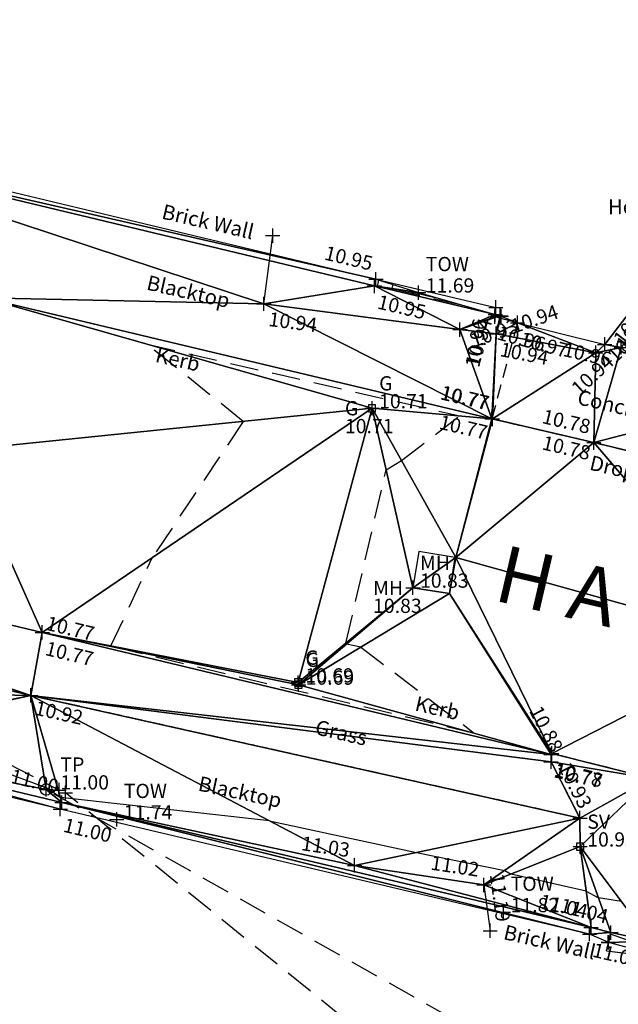
# Model space of a CAD drawing. Units: feet. Extents: x 1006 to 463049, y 988 to 409572.
# Drawn here: x 462178 to 462189, y 409157 to 409174 of the extents above; entities that cross this region are included whole.
import ezdxf
from ezdxf.enums import TextEntityAlignment as Align

# ---------------------------------------------------------------- set-up
doc = ezdxf.new("R2010")
doc.units = ezdxf.units.FT
doc.header["$MEASUREMENT"] = 0
for name, pattern in [('DASHED', [0.75, 0.5, -0.25]), ('HIDDEN', [0.375, 0.25, -0.125]), ('HIDDEN2', [0.1875, 0.125, -0.0625])]:
    doc.linetypes.add(name, pattern=pattern)
doc.layers.get('0').update_dxf_attribs({"linetype": 'CONTINUOUS'})
for name, color, linetype in [('3D_Blacktop', 3, 'HIDDEN'), ('3D_Blacktop Levels', 4, 'DASHED'), ('3D_Concrete_lvl', 4, 'DASHED'), ('3D_Contours', 4, 'DASHED'), ('3D_Default', 4, 'CONTINUOUS'), ('3D_Drop kerb', 3, 'DASHED'), ('3D_Drop Kerb Levels', 4, 'DASHED'), ('3D_Gate', 6, 'DASHED'), ('3D_Hedge', 6, 'Hedge'), ('3D_Hedge Levels', 4, 'DASHED'), ('3D_Kerb', 3, 'DASHED'), ('3D_Kerb Lvl', 4, 'DASHED'), ('3D_Manholes', 8, 'DASHED'), ('3D_Manholes_lvl', 4, 'DASHED'), ('3D_Overhead_Cables', 9, 'DASHED'), ('3D_Street Furniture', 8, 'CONTINUOUS'), ('3D_Street Furniture_lvl', 4, 'CONTINUOUS'), ('3D_Vegetation', 6, 'Hedge'), ('3D_Vegetation Levels', 4, 'DASHED'), ('3D_Wall', 1, 'CONTINUOUS'), ('3D_Wall Level', 4, 'CONTINUOUS'), ('BLACKTOP', 3, 'HIDDEN2'), ('Blacktop Levels', 4, 'DASHED'), ('CONCRETE', 3, 'HIDDEN'), ('Concrete_lvl', 4, 'DASHED'), ('Contours', 4, 'DASHED'), ('Default', 1, 'CONTINUOUS'), ('Drop kerb', 3, 'DASHED'), ('Drop Kerb Levels', 4, 'DASHED'), ('GATE', 6, 'CONTINUOUS'), ('Hedge', 6, 'Hedge'), ('Hedge Levels', 4, 'DASHED'), ('KERB', 3, 'CONTINUOUS'), ('Kerb Lvl', 4, 'DASHED'), ('Manholes', 8, 'DASHED'), ('Manholes_lvl', 4, 'DASHED'), ('Overhead_Cables', 9, 'DASHED'), ('STREET FURNITURE', 252, 'CONTINUOUS'), ('Street Furniture_lvl', 4, 'CONTINUOUS'), ('TEXT', 6, 'CONTINUOUS'), ('VEGETATION', 6, 'ZIGZAG'), ('Vegetation Levels', 4, 'DASHED'), ('WALL', 1, 'CONTINUOUS'), ('Wall Level', 4, 'CONTINUOUS')]:
    doc.layers.add(name, color=color, linetype=linetype)
doc.styles.add('Arial', font='arial.ttf', dxfattribs={"height": 1000})
doc.styles.add('Default', font='arial.ttf')
doc.linetypes.add('Hedge', pattern='A,0.8,-0.2,[30,markers.shx,S=0.05,R=0,X=0,Y=0],-0.2,0.8', length=2)
doc.linetypes.add('ZIGZAG', pattern='A,0.0001,-0.2,[131,ltypeshp.shx,S=0.2,R=0,X=-0.2,Y=0],-0.4,[131,ltypeshp.shx,S=0.2,R=180,X=0.2,Y=0],-0.2', length=0.8001)

# ---------------------------------------------------------------- blocks, each defined once
blk = doc.blocks.new('PT_PLUS')
at = {"color": 0, "linetype": 'Continuous'}
for p, q in [((-0.5, 0), (0.5, 0)), ((0, -0.5), (0, 0.5))]:
    blk.add_line(p, q, dxfattribs=at)
blk = doc.blocks.new('2PGATE')
at = {"color": 10, "linetype": 'Continuous', "flags": 128}
for points in [[(0, -0.15), (0, 0.15)], [(0, -0.15), (1, 0.15)], [(1, -0.15), (0, 0.15)], [(1, -0.15), (1, 0.15)]]:
    blk.add_lwpolyline(points, dxfattribs=at)
blk = doc.blocks.new('BOX')
at = {"color": 0, "linetype": 'Continuous', "flags": 128}
blk.add_lwpolyline([(-0.5, -0.5), (0.5, -0.5), (0.5, 0.5), (-0.5, 0.5)], close=True, dxfattribs=at)

msp = doc.modelspace()

# ---------------------------------------------------------------- linework, layer by layer
at = {"layer": '3D_Blacktop'}
msp.add_polyline3d([(462187.415, 409160.758, 10.882), (462187.922, 409159.771, 10.925), (462178.284, 409161.922, 10.921), (462167.082, 409164.61, 10.975), (462165.914, 409165.049, 10.954), (462166.802, 409165.669, 10.935)], dxfattribs=at)
at = {"layer": '3D_Contours', "color": 2, "linetype": 'Continuous'}
for p, q in [((462184.367, 409169.095, 11), (462184.393, 409169.204, 11)), ((462184.367, 409169.095, 11), (462186.366, 409168.625, 11)), ((462175.713, 409161.365, 11), (462178.551, 409160.306, 11)), ((462178.806, 409160.131, 11), (462178.551, 409160.306, 11)), ((462182.474, 409159.725, 11), (462178.806, 409160.131, 11)), ((462182.474, 409159.725, 11), (462185.051, 409159.169, 11)), ((462185.051, 409159.169, 11), (462186.603, 409158.854, 11)), ((462186.603, 409158.854, 11), (462186.717, 409158.791, 11)), ((462188.031, 409158.492, 11), (462186.717, 409158.791, 11)), ((462188.031, 409158.492, 11), (462188.248, 409158.373, 11)), ((462188.651, 409158.309, 11), (462188.248, 409158.373, 11))]:
    msp.add_line(p, q, dxfattribs=at)
at = {"layer": '3D_Contours', "color": 32, "linetype": 'DASHED'}
for p, q in [((462184.628, 409169.056, 11.25), (462184.645, 409169.126, 11.25)), ((462184.628, 409169.056, 11.25), (462185.906, 409168.755, 11.25)), ((462184.889, 409169.017, 11.5), (462184.896, 409169.047, 11.5)), ((462184.889, 409169.017, 11.5), (462185.446, 409168.886, 11.5)), ((462182.015, 409166.728, 10.75), (462180.325, 409168.08, 10.75)), ((462180.325, 409168.08, 10.75), (462185.811, 409166.824, 10.75)), ((462184.789, 409166.041, 10.75), (462185.811, 409166.824, 10.75)), ((462182.015, 409166.728, 10.75), (462180.416, 409164.337, 10.75)), ((462184.52, 409165.876, 10.75), (462184.789, 409166.041, 10.75)), ((462183.815, 409162.841, 10.75), (462184.52, 409165.876, 10.75)), ((462179.692, 409162.792, 10.75), (462180.416, 409164.337, 10.75)), ((462179.685, 409162.783, 10.75), (462179.692, 409162.792, 10.75)), ((462183.824, 409162.822, 10.75), (462183.815, 409162.841, 10.75)), ((462184.076, 409162.769, 10.75), (462183.824, 409162.822, 10.75)), ((462186.073, 409161.256, 10.75), (462179.685, 409162.783, 10.75)), ((462184.076, 409162.769, 10.75), (462186.073, 409161.256, 10.75))]:
    msp.add_line(p, q, dxfattribs=at)
at = {"layer": '3D_Default', "color": 8, "linetype": 'Continuous'}
for points in [[(462173.726, 409171.644, 10.976), (462173.754, 409171.761, 10.976), (462184.342, 409169.22, 10.95)], [(462184.315, 409169.103, 10.95), (462182.373, 409168.79, 10.938), (462173.726, 409171.644, 10.976)], [(462184.342, 409169.22, 10.95), (462184.315, 409169.103, 10.95), (462173.726, 409171.644, 10.976)], [(462182.373, 409168.79, 10.938), (462177.461, 409168.895, 10.78), (462173.726, 409171.644, 10.976)], [(462190.62, 409171.022, 11.154), (462188.644, 409168.024, 10.962), (462188.356, 409168.079, 10.936)], [(462185.091, 409168.987, 11.693), (462184.315, 409169.103, 10.95), (462184.342, 409169.22, 10.95)], [(462184.315, 409169.103, 10.95), (462185.815, 409168.337, 10.934), (462182.373, 409168.79, 10.938)], [(462185.091, 409168.987, 11.693), (462186.436, 409168.605, 10.962), (462184.315, 409169.103, 10.95)], [(462186.436, 409168.605, 10.962), (462185.815, 409168.337, 10.934), (462184.315, 409169.103, 10.95)], [(462184.273, 409166.957, 10.708), (462177.057, 409166.225, 10.842), (462177.461, 409168.895, 10.78)], [(462184.273, 409166.957, 10.708), (462177.461, 409168.895, 10.78), (462186.376, 409166.775, 10.765)], [(462177.461, 409168.895, 10.78), (462182.373, 409168.79, 10.938), (462186.376, 409166.775, 10.765)], [(462185.815, 409168.337, 10.934), (462186.376, 409166.775, 10.765), (462182.373, 409168.79, 10.938)], [(462186.429, 409168.564, 10.957), (462185.815, 409168.337, 10.934), (462186.436, 409168.605, 10.962)], [(462186.523, 409168.581, 10.94), (462186.45, 409168.266, 10.943), (462185.815, 409168.337, 10.934)], [(462186.429, 409168.564, 10.957), (462186.523, 409168.581, 10.94), (462185.815, 409168.337, 10.934)], [(462186.523, 409168.581, 10.94), (462186.429, 409168.564, 10.957), (462186.436, 409168.605, 10.962)], [(462186.523, 409168.581, 10.94), (462186.541, 409168.575, 10.939), (462186.45, 409168.266, 10.943)], [(462186.826, 409168.457, 10.968), (462186.45, 409168.266, 10.943), (462186.541, 409168.575, 10.939)], [(462186.376, 409166.775, 10.765), (462185.815, 409168.337, 10.934), (462186.45, 409168.266, 10.943)], [(462186.826, 409168.457, 10.968), (462188.198, 409167.932, 10.935), (462186.45, 409168.266, 10.943)], [(462186.826, 409168.457, 10.968), (462188.356, 409168.079, 10.936), (462188.198, 409167.932, 10.935)], [(462186.385, 409166.772, 10.765), (462186.376, 409166.775, 10.765), (462186.45, 409168.266, 10.943)], [(462188.198, 409167.932, 10.935), (462186.385, 409166.772, 10.765), (462186.45, 409168.266, 10.943)], [(462188.165, 409166.357, 10.784), (462188.644, 409168.024, 10.962), (462190.043, 409166.844, 10.894)], [(462188.644, 409168.024, 10.962), (462188.165, 409166.357, 10.784), (462188.198, 409167.932, 10.935)], [(462188.356, 409168.079, 10.936), (462188.644, 409168.024, 10.962), (462188.198, 409167.932, 10.935)], [(462188.165, 409166.357, 10.784), (462186.385, 409166.772, 10.765), (462188.198, 409167.932, 10.935)], [(462184.273, 409166.957, 10.708), (462178.488, 409163.028, 10.771), (462177.057, 409166.225, 10.842)], [(462184.273, 409166.957, 10.708), (462182.977, 409162.149, 10.693), (462178.488, 409163.028, 10.771)], [(462182.977, 409162.149, 10.693), (462184.273, 409166.957, 10.708), (462184.99, 409163.811, 10.83)], [(462184.99, 409163.811, 10.83), (462184.273, 409166.957, 10.708), (462185.746, 409164.34, 10.828)], [(462184.273, 409166.957, 10.708), (462186.376, 409166.775, 10.765), (462185.746, 409164.34, 10.828)], [(462186.376, 409166.775, 10.765), (462186.385, 409166.772, 10.765), (462185.746, 409164.34, 10.828)], [(462186.385, 409166.772, 10.765), (462188.165, 409166.357, 10.784), (462185.746, 409164.34, 10.828)], [(462191.509, 409165.549, 10.819), (462188.165, 409166.357, 10.784), (462190.043, 409166.844, 10.894)], [(462185.746, 409164.34, 10.828), (462188.165, 409166.357, 10.784), (462191.191, 409162.825, 10.854)], [(462188.165, 409166.357, 10.784), (462191.509, 409165.549, 10.819), (462191.191, 409162.825, 10.854)], [(462177.057, 409166.225, 10.842), (462178.488, 409163.028, 10.771), (462166.874, 409165.805, 10.83)], [(462178.488, 409163.028, 10.771), (462166.877, 409165.8, 10.829), (462166.874, 409165.805, 10.83)], [(462166.877, 409165.8, 10.829), (462178.488, 409163.028, 10.771), (462178.284, 409161.922, 10.921)], [(462166.877, 409165.8, 10.829), (462178.284, 409161.922, 10.921), (462167.082, 409164.61, 10.975)], [(462178.284, 409161.922, 10.921), (462172.903, 409162.035, 11.001), (462167.082, 409164.61, 10.975)], [(462185.632, 409163.708, 10.832), (462184.99, 409163.811, 10.83), (462185.746, 409164.34, 10.828)], [(462185.632, 409163.708, 10.832), (462185.746, 409164.34, 10.828), (462187.426, 409160.906, 10.776)], [(462187.426, 409160.906, 10.776), (462185.746, 409164.34, 10.828), (462191.191, 409162.825, 10.854)], [(462182.977, 409162.149, 10.693), (462184.99, 409163.811, 10.83), (462182.984, 409162.11, 10.692)], [(462184.99, 409163.811, 10.83), (462185.632, 409163.708, 10.832), (462182.984, 409162.11, 10.692)], [(462185.632, 409163.708, 10.832), (462187.414, 409160.885, 10.775), (462182.984, 409162.11, 10.692)], [(462185.632, 409163.708, 10.832), (462187.426, 409160.906, 10.776), (462187.414, 409160.885, 10.775)], [(462178.284, 409161.922, 10.921), (462178.488, 409163.028, 10.771), (462187.414, 409160.885, 10.775)], [(462182.984, 409162.11, 10.692), (462187.414, 409160.885, 10.775), (462178.488, 409163.028, 10.771)], [(462178.488, 409163.028, 10.771), (462182.977, 409162.149, 10.693), (462182.984, 409162.11, 10.692)], [(462189.17, 409160.467, 10.806), (462187.426, 409160.906, 10.776), (462191.191, 409162.825, 10.854)], [(462178.284, 409161.922, 10.921), (462174.452, 409161.134, 11.038), (462172.903, 409162.035, 11.001)], [(462174.455, 409161.093, 11.039), (462174.452, 409161.134, 11.038), (462178.284, 409161.922, 10.921)], [(462178.556, 409160.273, 11.002), (462174.455, 409161.093, 11.039), (462178.284, 409161.922, 10.921)], [(462187.922, 409159.771, 10.925), (462183.967, 409158.942, 11.028), (462178.284, 409161.922, 10.921)], [(462178.831, 409160.045, 11.004), (462178.556, 409160.273, 11.002), (462178.284, 409161.922, 10.921)], [(462183.967, 409158.942, 11.028), (462178.831, 409160.045, 11.004), (462178.284, 409161.922, 10.921)], [(462187.415, 409160.758, 10.882), (462187.922, 409159.771, 10.925), (462178.284, 409161.922, 10.921)], [(462178.284, 409161.922, 10.921), (462187.414, 409160.885, 10.775), (462187.415, 409160.758, 10.882)], [(462174.455, 409161.093, 11.039), (462178.556, 409160.273, 11.002), (462178.831, 409160.045, 11.004)], [(462178.804, 409159.928, 11.004), (462174.455, 409161.093, 11.039), (462178.831, 409160.045, 11.004)], [(462187.414, 409160.885, 10.775), (462187.426, 409160.906, 10.776), (462187.415, 409160.758, 10.882)], [(462187.426, 409160.906, 10.776), (462189.17, 409160.467, 10.806), (462187.415, 409160.758, 10.882)], [(462187.415, 409160.758, 10.882), (462189.17, 409160.467, 10.806), (462187.922, 409159.771, 10.925)], [(462189.17, 409160.467, 10.806), (462187.925, 409159.272, 10.948), (462187.922, 409159.771, 10.925)], [(462187.925, 409159.272, 10.948), (462189.17, 409160.467, 10.806), (462189.172, 409157.616, 11.037)], [(462178.831, 409160.045, 11.004), (462188.089, 409157.738, 11.043), (462178.804, 409159.928, 11.004)], [(462178.831, 409160.045, 11.004), (462183.967, 409158.942, 11.028), (462188.117, 409157.855, 11.043)], [(462178.831, 409160.045, 11.004), (462188.117, 409157.855, 11.043), (462188.089, 409157.738, 11.043)], [(462187.922, 409159.771, 10.925), (462186.237, 409158.599, 11.021), (462183.967, 409158.942, 11.028)], [(462187.922, 409159.771, 10.925), (462187.925, 409159.272, 10.948), (462186.237, 409158.599, 11.021)], [(462187.925, 409159.272, 10.948), (462188.117, 409157.855, 11.043), (462186.237, 409158.599, 11.021)], [(462188.466, 409157.764, 11.035), (462188.117, 409157.855, 11.043), (462187.925, 409159.272, 10.948)], [(462188.466, 409157.764, 11.035), (462187.925, 409159.272, 10.948), (462189.172, 409157.616, 11.037)], [(462183.967, 409158.942, 11.028), (462186.237, 409158.599, 11.021), (462188.117, 409157.855, 11.043)], [(462188.117, 409157.855, 11.043), (462188.466, 409157.764, 11.035), (462188.089, 409157.738, 11.043)], [(462188.466, 409157.764, 11.035), (462188.418, 409157.593, 11.033), (462188.089, 409157.738, 11.043)], [(462188.418, 409157.593, 11.033), (462188.466, 409157.764, 11.035), (462188.421, 409157.592, 11.032)], [(462188.421, 409157.592, 11.032), (462188.466, 409157.764, 11.035), (462189.172, 409157.616, 11.037)], [(462188.421, 409157.592, 11.032), (462189.172, 409157.616, 11.037), (462189.525, 409157.3, 11.042)]]:
    msp.add_3dface(points, dxfattribs=at)
at = {"layer": '3D_Drop kerb', "linetype": 'DASHED'}
for points in [[(462186.385, 409166.772, 10.765), (462188.165, 409166.357, 10.784), (462191.509, 409165.549, 10.819), (462193.325, 409165.12, 10.846)], [(462193.659, 409159.422, 10.869), (462191.899, 409159.821, 10.842), (462189.17, 409160.467, 10.806), (462187.426, 409160.906, 10.776)]]:
    msp.add_polyline3d(points, dxfattribs=at)
at = {"layer": '3D_Hedge', "linetype": 'Hedge'}
for points in [[(462201.042, 409183.778, 11.804), (462201.594, 409182.841, 11.625), (462200.062, 409180.548, 11.576), (462196.653, 409177.355, 11.416), (462191.818, 409172.366, 11.26), (462190.62, 409171.022, 11.154), (462188.356, 409168.079, 10.936), (462188.198, 409167.932, 10.935), (462186.45, 409168.266, 10.943), (462186.541, 409168.575, 10.939)], [(462183.967, 409158.942, 11.028), (462186.237, 409158.599, 11.021), (462186.346, 409157.797, 11.187)]]:
    msp.add_polyline3d(points, dxfattribs=at)
at = {"layer": '3D_Kerb', "linetype": 'Continuous'}
for points in [[(462173.482, 409169.839, 10.311), (462177.461, 409168.895, 10.78), (462186.376, 409166.775, 10.765)], [(462187.414, 409160.885, 10.775), (462178.488, 409163.028, 10.771), (462166.874, 409165.805, 10.83)]]:
    msp.add_polyline3d(points, dxfattribs=at)
at = {"layer": '3D_Manholes', "linetype": 'Continuous'}
msp.add_polyline3d([(462184.99, 409163.811, 10.83), (462185.632, 409163.708, 10.832), (462185.734, 409164.342, 10.828), (462185.092, 409164.445, 10.825)], close=True, dxfattribs=at)
at = {"layer": '3D_Overhead_Cables'}
for points in [[(462143.287, 409178.728, 18.185), (462178.783, 409160.263, 18.439)], [(462209.186, 409143.005, 14.848), (462178.556, 409160.273, 11.002)], [(462193.683, 409148.24, 15.975), (462178.893, 409160.217, 18.33)]]:
    msp.add_polyline3d(points, dxfattribs=at)
at = {"layer": '3D_Street Furniture', "linetype": 'Continuous'}
msp.add_circle((462178.556, 409160.273, 11.002), 0.1, dxfattribs=at)
at = {"layer": '3D_Vegetation'}
msp.add_polyline3d([(462186.523, 409168.581, 10.94), (462185.815, 409168.337, 10.934), (462182.373, 409168.79, 10.938), (462182.53, 409169.986, 0)], dxfattribs=at)
at = {"layer": '3D_Wall', "linetype": 'Continuous'}
for points in [[(462186.826, 409168.457, 10.968), (462186.429, 409168.564, 10.957), (462186.436, 409168.605, 10.962), (462184.315, 409169.103, 10.95), (462173.726, 409171.644, 10.976), (462172.341, 409171.972, 10.985), (462172.314, 409171.95, 10.976), (462171.905, 409172.073, 10.986), (462172.016, 409172.493, 11.012)], [(462172.384, 409172.085, 0), (462173.754, 409171.761, 10.976), (462184.342, 409169.22, 10.95), (462186.446, 409168.726, 0)], [(462173.991, 409161.024, 11.045), (462174.029, 409161.227, 11.038), (462174.452, 409161.134, 11.038), (462174.455, 409161.093, 11.039), (462178.831, 409160.045, 11.004), (462188.117, 409157.855, 11.043), (462188.466, 409157.764, 11.035), (462188.418, 409157.593, 11.033)], [(462188.089, 409157.738, 11.043), (462178.804, 409159.928, 11.004), (462174.466, 409160.967, 0)]]:
    msp.add_polyline3d(points, dxfattribs=at)
at = {"layer": 'BLACKTOP', "flags": 128}
msp.add_lwpolyline([(462187.415, 409160.758), (462187.922, 409159.771), (462178.284, 409161.922), (462167.082, 409164.61), (462165.914, 409165.049), (462166.802, 409165.669)], dxfattribs=at)
at = {"layer": 'CONCRETE', "flags": 128}
msp.add_lwpolyline([(462186.826, 409168.457), (462186.376, 409166.775)], dxfattribs=at)
at = {"layer": 'Contours', "color": 252, "linetype": 'Continuous'}
for p, q in [((462184.367, 409169.095), (462184.393, 409169.204)), ((462184.367, 409169.095), (462186.366, 409168.625)), ((462175.713, 409161.365), (462178.551, 409160.306)), ((462178.806, 409160.131), (462178.551, 409160.306)), ((462182.474, 409159.725), (462178.806, 409160.131)), ((462182.474, 409159.725), (462185.051, 409159.169)), ((462185.051, 409159.169), (462186.603, 409158.854)), ((462186.603, 409158.854), (462186.717, 409158.791)), ((462188.031, 409158.492), (462186.717, 409158.791)), ((462188.031, 409158.492), (462188.248, 409158.373)), ((462188.651, 409158.309), (462188.248, 409158.373))]:
    msp.add_line(p, q, dxfattribs=at)
at = {"layer": 'Contours', "color": 252, "linetype": 'DASHED'}
for p, q in [((462184.628, 409169.056), (462184.645, 409169.126)), ((462184.628, 409169.056), (462185.906, 409168.755)), ((462184.889, 409169.017), (462184.896, 409169.047)), ((462184.889, 409169.017), (462185.446, 409168.886)), ((462180.325, 409168.08), (462185.811, 409166.824)), ((462182.015, 409166.728), (462180.325, 409168.08)), ((462184.789, 409166.041), (462185.811, 409166.824)), ((462182.015, 409166.728), (462180.416, 409164.337)), ((462184.52, 409165.876), (462184.789, 409166.041)), ((462183.815, 409162.841), (462184.52, 409165.876)), ((462179.692, 409162.792), (462180.416, 409164.337)), ((462179.685, 409162.783), (462179.692, 409162.792)), ((462183.824, 409162.822), (462183.815, 409162.841)), ((462184.076, 409162.769), (462183.824, 409162.822)), ((462186.073, 409161.256), (462179.685, 409162.783)), ((462184.076, 409162.769), (462186.073, 409161.256))]:
    msp.add_line(p, q, dxfattribs=at)
at = {"layer": 'Drop kerb', "linetype": 'DASHED', "flags": 128}
for points in [[(462186.376, 409166.775), (462188.165, 409166.357), (462191.509, 409165.549), (462193.304, 409165.127)], [(462193.677, 409159.402), (462191.899, 409159.821), (462189.17, 409160.467), (462187.426, 409160.906)]]:
    msp.add_lwpolyline(points, dxfattribs=at)
at = {"layer": 'GATE', "linetype": 'Continuous'}
for p, q in [((462188.386, 409157.446), (462188.455, 409157.738)), ((462191.059, 409156.814), (462188.455, 409157.738)), ((462188.386, 409157.446), (462191.129, 409157.106))]:
    msp.add_line(p, q, dxfattribs=at)
at = {"layer": 'Hedge', "linetype": 'Hedge', "flags": 128}
for points in [[(462201.042, 409183.778), (462201.594, 409182.841), (462200.062, 409180.548), (462196.653, 409177.355), (462191.818, 409172.366), (462190.62, 409171.022), (462188.356, 409168.079), (462188.198, 409167.932), (462186.45, 409168.266), (462186.541, 409168.575)], [(462183.967, 409158.942), (462186.237, 409158.599), (462186.346, 409157.797)]]:
    msp.add_lwpolyline(points, dxfattribs=at)
at = {"layer": 'KERB', "linetype": 'Continuous', "flags": 128}
for points in [[(462173.482, 409169.839), (462177.461, 409168.895), (462186.376, 409166.775)], [(462187.414, 409160.885), (462178.488, 409163.028), (462166.874, 409165.805)]]:
    msp.add_lwpolyline(points, dxfattribs=at)
at = {"layer": 'Manholes', "linetype": 'Continuous', "flags": 128}
msp.add_lwpolyline([(462184.99, 409163.811), (462185.632, 409163.708), (462185.734, 409164.342), (462185.092, 409164.445)], close=True, dxfattribs=at)
at = {"layer": 'Overhead_Cables', "flags": 128}
for points in [[(462143.287, 409178.728), (462178.783, 409160.263)], [(462209.186, 409143.005), (462178.556, 409160.273)], [(462193.683, 409148.24), (462178.893, 409160.217)]]:
    msp.add_lwpolyline(points, dxfattribs=at)
at = {"layer": 'STREET FURNITURE', "linetype": 'Continuous'}
msp.add_circle((462178.556, 409160.273), 0.1, dxfattribs=at)
at = {"layer": 'VEGETATION', "flags": 128}
msp.add_lwpolyline([(462186.523, 409168.581), (462185.815, 409168.337), (462182.373, 409168.79), (462182.53, 409169.986)], dxfattribs=at)
at = {"layer": 'WALL', "linetype": 'Continuous', "flags": 128}
for points in [[(462186.826, 409168.457), (462186.429, 409168.564), (462186.436, 409168.605), (462184.315, 409169.103), (462173.726, 409171.644), (462172.341, 409171.972), (462172.314, 409171.95), (462171.905, 409172.073), (462172.016, 409172.493)], [(462172.384, 409172.085), (462173.754, 409171.761), (462184.342, 409169.22), (462186.446, 409168.726)], [(462173.991, 409161.024), (462174.029, 409161.227), (462174.452, 409161.134), (462174.455, 409161.093), (462178.831, 409160.045), (462188.117, 409157.855), (462188.466, 409157.764), (462188.418, 409157.593)], [(462188.089, 409157.738), (462178.804, 409159.928), (462174.466, 409160.967)]]:
    msp.add_lwpolyline(points, dxfattribs=at)

# ---------------------------------------------------------------- block references
at = {"layer": '3D_Blacktop', "linetype": 'Continuous', "xscale": 0.25, "yscale": 0.25, "zscale": 0.25}
for p in [(462178.284, 409161.922, 10.921), (462187.415, 409160.758, 10.882), (462187.922, 409159.771, 10.925)]:
    msp.add_blockref('PT_PLUS', p, dxfattribs=at)
at = {"layer": '3D_Concrete_lvl', "linetype": 'Continuous', "xscale": 0.25, "yscale": 0.25, "zscale": 0.25}
msp.add_blockref('PT_PLUS', (462188.644, 409168.024, 10.962), dxfattribs=at)
at = {"layer": '3D_Default', "linetype": 'Continuous', "xscale": 0.25, "yscale": 0.25, "zscale": 0.25}
msp.add_blockref('PT_PLUS', (462185.091, 409168.987, 11.693), dxfattribs=at)
at = {"layer": '3D_Drop Kerb Levels', "linetype": 'Continuous', "xscale": 0.25, "yscale": 0.25, "zscale": 0.25}
for p in [(462186.385, 409166.772, 10.765), (462188.165, 409166.357, 10.784), (462187.426, 409160.906, 10.776)]:
    msp.add_blockref('PT_PLUS', p, dxfattribs=at)
at = {"layer": '3D_Gate', "linetype": 'Continuous', "xscale": 0.25, "yscale": 0.25, "zscale": 0.25}
msp.add_blockref('PT_PLUS', (462188.421, 409157.592, 11.032), dxfattribs=at)
at = {"layer": '3D_Gate', "linetype": 'Continuous', "xscale": 2.747037, "rotation": 346.684005}
msp.add_blockref('2PGATE', (462188.421, 409157.592, 11.032), dxfattribs=at)
at = {"layer": '3D_Hedge Levels', "linetype": 'Continuous', "xscale": 0.25, "yscale": 0.25, "zscale": 0.25}
for p in [(462186.541, 409168.575, 10.939), (462186.45, 409168.266, 10.943), (462188.356, 409168.079, 10.936), (462188.198, 409167.932, 10.935), (462183.967, 409158.942, 11.028), (462186.237, 409158.599, 11.021), (462186.346, 409157.797, 11.187)]:
    msp.add_blockref('PT_PLUS', p, dxfattribs=at)
at = {"layer": '3D_Kerb Lvl', "linetype": 'Continuous', "xscale": 0.25, "yscale": 0.25, "zscale": 0.25}
for p in [(462186.376, 409166.775, 10.765), (462178.488, 409163.028, 10.771), (462187.414, 409160.885, 10.775)]:
    msp.add_blockref('PT_PLUS', p, dxfattribs=at)
at = {"layer": '3D_Manholes_lvl', "linetype": 'Continuous', "xscale": 0.25, "yscale": 0.25, "zscale": 0.25}
msp.add_blockref('PT_PLUS', (462184.99, 409163.811, 10.83), dxfattribs=at)
at = {"layer": '3D_Overhead_Cables', "linetype": 'Continuous', "xscale": 0.25, "yscale": 0.25, "zscale": 0.25}
for p in [(462178.556, 409160.273, 11.002), (462178.783, 409160.263, 18.439), (462178.893, 409160.217, 18.33)]:
    msp.add_blockref('PT_PLUS', p, dxfattribs=at)
at = {"layer": '3D_Street Furniture_lvl', "linetype": 'Continuous', "xscale": 0.25, "yscale": 0.25, "zscale": 0.25}
for p in [(462184.273, 409166.957, 10.708), (462182.977, 409162.149, 10.693), (462182.984, 409162.11, 10.692), (462178.556, 409160.273, 11.002), (462187.925, 409159.272, 10.948)]:
    msp.add_blockref('PT_PLUS', p, dxfattribs=at)
at = {"layer": '3D_Vegetation Levels', "linetype": 'Continuous', "xscale": 0.25, "yscale": 0.25, "zscale": 0.25}
for p in [(462182.53, 409169.986), (462182.373, 409168.79, 10.938), (462186.523, 409168.581, 10.94), (462185.815, 409168.337, 10.934)]:
    msp.add_blockref('PT_PLUS', p, dxfattribs=at)
at = {"layer": '3D_Wall Level', "linetype": 'Continuous', "xscale": 0.25, "yscale": 0.25, "zscale": 0.25}
for p in [(462184.315, 409169.103, 10.95), (462184.342, 409169.22, 10.95), (462186.446, 409168.726), (462186.429, 409168.564, 10.957), (462186.436, 409168.605, 10.962), (462186.826, 409168.457, 10.968), (462178.804, 409159.928, 11.004), (462178.831, 409160.045, 11.004), (462188.117, 409157.855, 11.043), (462188.089, 409157.738, 11.043), (462188.466, 409157.764, 11.035), (462188.418, 409157.593, 11.033)]:
    msp.add_blockref('PT_PLUS', p, dxfattribs=at)
at = {"layer": 'BLACKTOP', "linetype": 'Continuous', "xscale": 0.25, "yscale": 0.25, "zscale": 0.25}
for p in [(462178.284, 409161.922), (462187.415, 409160.758), (462187.922, 409159.771)]:
    msp.add_blockref('PT_PLUS', p, dxfattribs=at)
at = {"layer": 'Concrete_lvl', "linetype": 'Continuous', "xscale": 0.25, "yscale": 0.25, "zscale": 0.25}
msp.add_blockref('PT_PLUS', (462188.644, 409168.024), dxfattribs=at)
at = {"layer": 'Default', "linetype": 'Continuous', "xscale": 0.25, "yscale": 0.25, "zscale": 0.25}
for p in [(462185.091, 409168.987), (462179.793, 409159.748), (462186.58, 409158.121)]:
    msp.add_blockref('PT_PLUS', p, dxfattribs=at)
at = {"layer": 'Drop Kerb Levels', "linetype": 'Continuous', "xscale": 0.25, "yscale": 0.25, "zscale": 0.25}
for p in [(462188.165, 409166.357), (462187.426, 409160.906)]:
    msp.add_blockref('PT_PLUS', p, dxfattribs=at)
at = {"layer": 'GATE', "linetype": 'Continuous', "xscale": 0.25, "yscale": 0.25, "zscale": 0.25}
msp.add_blockref('PT_PLUS', (462188.421, 409157.592), dxfattribs=at)
at = {"layer": 'Hedge Levels', "linetype": 'Continuous', "xscale": 0.25, "yscale": 0.25, "zscale": 0.25}
for p in [(462186.45, 409168.266), (462188.356, 409168.079), (462188.198, 409167.932), (462183.967, 409158.942), (462186.237, 409158.599), (462186.346, 409157.797)]:
    msp.add_blockref('PT_PLUS', p, dxfattribs=at)
at = {"layer": 'Kerb Lvl', "linetype": 'Continuous', "xscale": 0.25, "yscale": 0.25, "zscale": 0.25}
for p in [(462186.376, 409166.775), (462178.488, 409163.028), (462187.414, 409160.885)]:
    msp.add_blockref('PT_PLUS', p, dxfattribs=at)
at = {"layer": 'Manholes_lvl', "linetype": 'Continuous', "xscale": 0.25, "yscale": 0.25, "zscale": 0.25}
msp.add_blockref('PT_PLUS', (462184.99, 409163.811), dxfattribs=at)
at = {"layer": 'Overhead_Cables', "linetype": 'Continuous', "xscale": 0.25, "yscale": 0.25, "zscale": 0.25}
for p in [(462178.556, 409160.273), (462178.783, 409160.263), (462178.893, 409160.217)]:
    msp.add_blockref('PT_PLUS', p, dxfattribs=at)
at = {"layer": 'STREET FURNITURE', "linetype": 'Continuous', "xscale": 0.125, "yscale": 0.125, "zscale": 0.125}
for p in [(462184.273, 409166.957), (462182.977, 409162.149), (462182.984, 409162.11), (462187.925, 409159.272)]:
    msp.add_blockref('BOX', p, dxfattribs=at)
at = {"layer": 'Street Furniture_lvl', "linetype": 'Continuous', "xscale": 0.25, "yscale": 0.25, "zscale": 0.25}
for p in [(462184.273, 409166.957), (462182.984, 409162.11), (462178.556, 409160.273), (462187.925, 409159.272)]:
    msp.add_blockref('PT_PLUS', p, dxfattribs=at)
at = {"layer": 'Vegetation Levels', "linetype": 'Continuous', "xscale": 0.25, "yscale": 0.25, "zscale": 0.25}
for p in [(462182.53, 409169.986), (462182.373, 409168.79), (462185.815, 409168.337)]:
    msp.add_blockref('PT_PLUS', p, dxfattribs=at)
at = {"layer": 'Wall Level', "linetype": 'Continuous', "xscale": 0.25, "yscale": 0.25, "zscale": 0.25}
for p in [(462184.315, 409169.103), (462184.342, 409169.22), (462186.826, 409168.457), (462178.804, 409159.928), (462178.831, 409160.045), (462188.089, 409157.738), (462188.466, 409157.764), (462188.418, 409157.593)]:
    msp.add_blockref('PT_PLUS', p, dxfattribs=at)

# ---------------------------------------------------------------- texts
at = {"layer": '3D_Blacktop Levels', "style": 'Default'}
msp.add_text('10.92', height=0.25, rotation=-12.5779, dxfattribs=at).set_placement((462178.392, 409161.833, 10.921), align=Align.TOP_LEFT)
for s, p in [('10.88', (462187.413, 409160.898, 10.882)), ('10.93', (462187.92, 409159.911, 10.925))]:
    msp.add_text(s, height=0.25, rotation=-62.7969, dxfattribs=at).set_placement(p, align=Align.RIGHT)
at = {"layer": '3D_Concrete_lvl', "style": 'Default'}
msp.add_text('10.96', height=0.25, rotation=-13.0001, dxfattribs=at).set_placement((462188.494, 409167.93, 10.962), align=Align.TOP_RIGHT)
at = {"layer": '3D_Default', "style": 'Default'}
for s, p in [('TOW', (462185.216, 409169.362, 11.693)), ('11.69', (462185.216, 409168.987, 11.693))]:
    msp.add_text(s, height=0.25, dxfattribs=at).set_placement(p)
at = {"layer": '3D_Drop Kerb Levels', "style": 'Default'}
for s, p in [('10.77', (462186.292, 409166.922, 10.765)), ('10.78', (462188.071, 409166.507, 10.784))]:
    msp.add_text(s, height=0.25, rotation=-13.138, dxfattribs=at).set_placement(p, align=Align.RIGHT)
msp.add_text('10.78', height=0.25, rotation=-14.1196, dxfattribs=at).set_placement((462187.517, 409160.754, 10.776), align=Align.TOP_LEFT)
at = {"layer": '3D_Hedge Levels', "style": 'Default'}
for rotation, p in [(52.4421, (462188.532, 409168.102, 10.936)), (42.8084, (462188.374, 409167.925, 10.935)), (-10.8417, (462186.55, 409168.12, 10.943))]:
    msp.add_text('10.94', height=0.25, rotation=rotation, dxfattribs=at).set_placement(p, align=Align.TOP_LEFT)
for s, rotation, p in [('10.94', 73.7228, (462186.386, 409168.49, 10.939)), ('11.03', -8.5876, (462183.862, 409159.084, 11.028)), ('11.02', -8.5876, (462186.132, 409158.742, 11.021)), ('11.19', -82.2681, (462186.453, 409157.938, 11.187))]:
    msp.add_text(s, height=0.25, rotation=rotation, dxfattribs=at).set_placement(p, align=Align.RIGHT)
at = {"layer": '3D_Kerb Lvl', "style": 'Default'}
msp.add_text('10.77', height=0.25, rotation=-13.38, dxfattribs=at).set_placement((462186.283, 409166.925, 10.765), align=Align.RIGHT)
for p in [(462178.58, 409162.877, 10.771), (462187.506, 409160.734, 10.775)]:
    msp.add_text('10.77', height=0.25, rotation=-13.4982, dxfattribs=at).set_placement(p, align=Align.TOP_LEFT)
at = {"layer": '3D_Manholes_lvl', "style": 'Default'}
for s, p in [('MH', (462185.115, 409164.124, 10.83)), ('10.83', (462185.115, 409163.811, 10.83))]:
    msp.add_text(s, height=0.25, dxfattribs=at).set_placement(p)
at = {"layer": '3D_Street Furniture', "style": 'Default'}
msp.add_text('SV', height=0.25, dxfattribs=at).set_placement((462188.05, 409159.584, 10.948))
at = {"layer": '3D_Street Furniture_lvl', "style": 'Default'}
for s, p in [('G', (462184.398, 409167.27, 10.708)), ('10.71', (462184.398, 409166.957, 10.708)), ('G', (462183.102, 409162.461, 10.693)), ('G', (462183.109, 409162.422, 10.692)), ('10.69', (462183.102, 409162.149, 10.693)), ('10.69', (462183.109, 409162.11, 10.692)), ('TP', (462178.806, 409160.586, 11.002)), ('11.00', (462178.806, 409160.273, 11.002)), ('10.95', (462188.05, 409159.272, 10.948))]:
    msp.add_text(s, height=0.25, dxfattribs=at).set_placement(p)
at = {"layer": '3D_Vegetation Levels', "style": 'Default'}
for s, rotation, p in [('10.94', 19.0664, (462186.682, 409168.504, 10.94)), ('10.94', -7.5078, (462182.48, 409168.65, 10.938)), ('10.93', 19.0664, (462185.974, 409168.259, 10.934))]:
    msp.add_text(s, height=0.25, rotation=rotation, dxfattribs=at).set_placement(p, align=Align.TOP_LEFT)
at = {"layer": '3D_Wall Level', "style": 'Default'}
for s, rotation, p in [('10.95', -13.495, (462184.25, 409169.37, 10.95)), ('10.96', 80.7026, (462186.292, 409168.502, 10.962)), ('11.00', -13.4639, (462178.739, 409160.196, 11.004)), ('11.04', -13.2718, (462188.024, 409158.005, 11.043)), ('11.04', -14.5683, (462188.377, 409157.917, 11.035))]:
    msp.add_text(s, height=0.25, rotation=rotation, dxfattribs=at).set_placement(p, align=Align.RIGHT)
for s, rotation, p in [('10.95', -13.2109, (462184.408, 409168.953, 10.95)), ('10.96', -15.0578, (462186.517, 409168.411, 10.957)), ('10.97', -15.0578, (462186.914, 409168.304, 10.968)), ('11.00', -13.2718, (462178.897, 409159.778, 11.004)), ('11.04', -13.2718, (462188.182, 409157.588, 11.043))]:
    msp.add_text(s, height=0.25, rotation=rotation, dxfattribs=at).set_placement(p, align=Align.TOP_LEFT)
at = {"layer": 'Blacktop Levels', "style": 'Default'}
msp.add_text('10.92', height=0.25, rotation=-12.5779, dxfattribs=at).set_placement((462178.392, 409161.833), align=Align.TOP_LEFT)
for s, p in [('10.88', (462187.413, 409160.898)), ('10.93', (462187.92, 409159.911))]:
    msp.add_text(s, height=0.25, rotation=-62.7969, dxfattribs=at).set_placement(p, align=Align.RIGHT)
at = {"layer": 'Default', "style": 'Default'}
for s, p in [('TOW', (462185.216, 409169.362)), ('11.69', (462185.216, 409168.987)), ('TOW', (462179.918, 409160.123)), ('11.74', (462179.918, 409159.748)), ('TOW', (462186.705, 409158.496)), ('11.82', (462186.705, 409158.121))]:
    msp.add_text(s, height=0.25, dxfattribs=at).set_placement(p)
at = {"layer": 'Drop Kerb Levels', "style": 'Default'}
for s, p in [('10.77', (462186.263, 409166.407)), ('10.78', (462188.071, 409166.046))]:
    msp.add_text(s, height=0.25, rotation=-13.138, dxfattribs=at).set_placement(p, align=Align.RIGHT)
msp.add_text('10.78', height=0.25, rotation=-14.1196, dxfattribs=at).set_placement((462187.517, 409160.754), align=Align.TOP_LEFT)
at = {"layer": 'Hedge Levels', "style": 'Default'}
for rotation, p in [(52.4421, (462188.486, 409168.196)), (-10.8417, (462186.55, 409168.12)), (42.8084, (462187.744, 409167.348))]:
    msp.add_text('10.94', height=0.25, rotation=rotation, dxfattribs=at).set_placement(p, align=Align.TOP_LEFT)
for s, rotation, p in [('11.03', -8.5876, (462183.862, 409159.084)), ('11.02', -8.5876, (462186.132, 409158.742)), ('11.19', -82.2681, (462186.453, 409157.938))]:
    msp.add_text(s, height=0.25, rotation=rotation, dxfattribs=at).set_placement(p, align=Align.RIGHT)
at = {"layer": 'Kerb Lvl', "style": 'Default'}
for p in [(462178.595, 409163.319), (462187.506, 409160.734)]:
    msp.add_text('10.77', height=0.25, rotation=-13.4982, dxfattribs=at).set_placement(p, align=Align.TOP_LEFT)
at = {"layer": 'Manholes_lvl', "style": 'Default'}
for s, p in [('MH', (462184.292, 409163.682)), ('10.83', (462184.292, 409163.369))]:
    msp.add_text(s, height=0.25, dxfattribs=at).set_placement(p)
at = {"layer": 'STREET FURNITURE', "style": 'Default'}
msp.add_text('SV', height=0.25, dxfattribs=at).set_placement((462188.05, 409159.584))
at = {"layer": 'Street Furniture_lvl', "style": 'Default'}
for s, p in [('G', (462183.798, 409166.834)), ('10.71', (462183.798, 409166.521)), ('G', (462183.109, 409162.422)), ('10.69', (462183.109, 409162.11)), ('TP', (462178.806, 409160.586)), ('11.00', (462178.806, 409160.273)), ('10.95', (462188.05, 409159.272))]:
    msp.add_text(s, height=0.25, dxfattribs=at).set_placement(p)
at = {"layer": 'TEXT', "color": 6, "style": 'Arial'}
for s, height, rotation, p in [('Hedge', 0.26, 0.5266, (462188.415, 409170.36)), ('Brick Wall', 0.26, 347.0316, (462180.568, 409170.287)), ('Blacktop', 0.26, 347.1466, (462180.301, 409169.042)), ('Kerb', 0.26, 347.1466, (462180.456, 409167.775)), ('Concrete', 0.26, 346.959, (462187.859, 409167.032)), ('Drop Kerb', 0.26, 346.959, (462188.074, 409165.883)), ('H A T F I E L D  L A N E', 1, 346.862, (462186.378, 409163.596)), ('Kerb', 0.26, 347.0284, (462185.01, 409161.662)), ('Grass', 0.26, 347.0284, (462183.259, 409161.245)), ('Blacktop', 0.26, 347.9488, (462181.207, 409160.257)), ('Brick Wall', 0.26, 347.2548, (462186.564, 409157.651))]:
    msp.add_text(s, height=height, rotation=rotation, dxfattribs=at).set_placement(p)
at = {"layer": 'Vegetation Levels', "style": 'Default'}
msp.add_text('10.94', height=0.25, rotation=-7.5078, dxfattribs=at).set_placement((462182.48, 409168.65), align=Align.TOP_LEFT)
at = {"layer": 'Wall Level', "style": 'Default'}
for s, rotation, p in [('10.95', -13.495, (462184.25, 409169.37)), ('11.00', -13.4639, (462178.739, 409160.196)), ('11.04', -14.5683, (462188.377, 409157.917))]:
    msp.add_text(s, height=0.25, rotation=rotation, dxfattribs=at).set_placement(p, align=Align.RIGHT)
for s, rotation, p in [('10.95', -13.2109, (462184.408, 409168.953)), ('10.97', -15.0578, (462186.914, 409168.304)), ('11.00', -13.2718, (462178.897, 409159.778)), ('11.04', -13.2718, (462188.182, 409157.588))]:
    msp.add_text(s, height=0.25, rotation=rotation, dxfattribs=at).set_placement(p, align=Align.TOP_LEFT)

doc.saveas('drawing.dxf')
